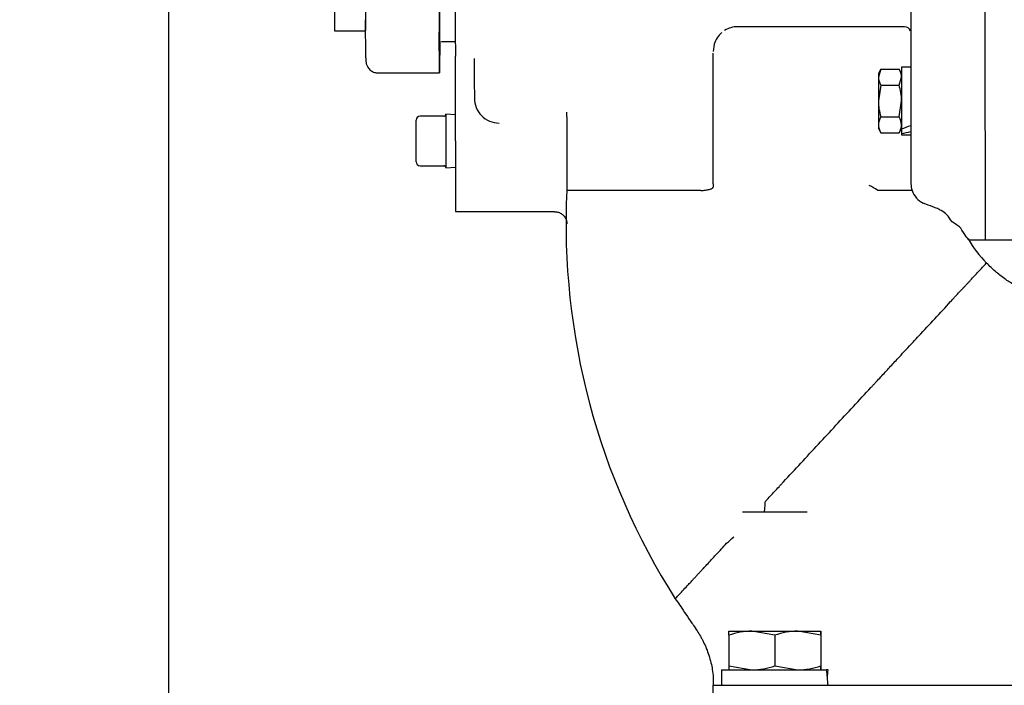
# Paper-space layout 'Layout1' of a CAD drawing. Units: inches. Extents: x 0 to 17, y 0 to 11.
# Drawn here: x 10.4 to 11.4, y 7.6 to 8.3 of the extents above; entities that cross this region are included whole.
import ezdxf
from ezdxf import colors
from ezdxf.entities.mleader import LeaderData, LeaderLine
from ezdxf.enums import TextEntityAlignment as Align
from ezdxf.math import Vec2, Vec3

# ---------------------------------------------------------------- set-up
doc = ezdxf.new("R2010")
doc.units = ezdxf.units.IN
doc.header["$MEASUREMENT"] = 0
for name, color, linetype in [('38115551_1', 7, 'Continuous'), ('38219306_3', 7, 'Continuous'), ('38644811_2', 7, 'Continuous'), ('B0606_15991', 7, 'Continuous'), ('B1007_15991', 7, 'Continuous'), ('C__USERS_KURTIS.', 7, 'Continuous'), ('Default', 7, 'Continuous'), ('J06_15991', 7, 'Continuous'), ('J10_15991', 7, 'Continuous'), ('P04_15079', 7, 'Continuous')]:
    doc.layers.add(name, color=color, linetype=linetype)
doc.styles.add('SEACAD_Arial', font='arial.ttf')
doc.dimstyles.new('Outline', dxfattribs={"dimtxt": 0.125, "dimasz": 0.25, "dimexe": 0.0625, "dimexo": 0.0625, "dimgap": 0.03125, "dimtad": 0, "dimtih": 1, "dimtoh": 1, "dimlfac": 10.666667, "dimzin": 4, "dimdsep": 46, "dimtxsty": 'SEACAD_Arial', "dimblk1": '_SE_FILLED', "dimblk2": '_SE_FILLED', "dimsah": 1, "dimcen": 0.0625, "dimadec": 0, "dimazin": 0, "dimtfac": 1, "dimtofl": 0, "dimtmove": 0, "dimatfit": 3, "dimfxl": 1, "dimtolj": 1, "dimtzin": 4, "dimarcsym": 0})

# ---------------------------------------------------------------- blocks, each defined once
blk = doc.blocks.new('_SE_FILLED')
at = {"color": 0}
blk.add_line((0, 0), (-1, 0), dxfattribs=at)
blk.add_solid([(0, 0), (-1, -0.1665), (-1, 0.1665), (0, 0)], dxfattribs=at)
blk = doc.blocks.new('SE1')
at = {"layer": '38115551_1', "color": 7, "linetype": 'Continuous'}
for p, q in [((10.74665, 8.24344), (10.77595, 8.24344)), ((10.77595, 8.24344), (10.77603, 8.24344))]:
    blk.add_line(p, q, dxfattribs=at)
for centre, end_param in [((10.74665, 8.32594), 3.141593), ((10.77595, 8.32594), 3.563475)]:
    blk.add_ellipse(centre, major_axis=(0, 0.0825), ratio=0.0008, start_param=1.674642, end_param=end_param, dxfattribs=at)
at = {"layer": '38219306_3', "color": 7, "linetype": 'Continuous'}
blk.add_line((11.36337, 8.04524), (11.48636, 8.04524), dxfattribs=at)
blk.add_ellipse((11.36337, 8.72493), major_axis=(0, 0.67969), ratio=0.0008, start_param=1.909724, end_param=3.141593, dxfattribs=at)
at = {"layer": '38644811_2', "color": 7, "linetype": 'Continuous'}
for p, q in [((10.86102, 8.24195), (10.86127, 8.21923)), ((11.28686, 8.24721), (11.12866, 8.24721)), ((11.10633, 8.23068), (11.10529, 8.22377)), ((10.86128, 8.13899), (10.86128, 8.20754)), ((10.96662, 8.15702), (10.9667, 8.09211)), ((11.10532, 8.09835), (11.10534, 8.16476)), ((11.09363, 8.09211), (10.96668, 8.09211)), ((11.09366, 8.09212), (11.09363, 8.09211)), ((11.10532, 8.09835), (11.10536, 8.09512)), ((11.29404, 8.09211), (11.26145, 8.09211)), ((10.86133, 8.07207), (10.95509, 8.07207)), ((11.34753, 8.04524), (11.36337, 8.04524)), ((11.15363, 7.78743), (11.13328, 7.78743)), ((11.19443, 7.78743), (11.15363, 7.78743)), ((11.1053, 7.52961), (11.1053, 7.62336)), ((11.1053, 7.62336), (11.11215, 7.62336)), ((11.11215, 7.62336), (11.12185, 7.62336)), ((11.12185, 7.62336), (11.13842, 7.62336)), ((11.13842, 7.62336), (11.59275, 7.62336))]:
    blk.add_line(p, q, dxfattribs=at)
for centre, radius, start, end in [((11.12878, 8.22376), 0.02349, 130.50276, 162.86507), ((11.12864, 8.22387), 0.02333, 89.97361, 121.89299), ((11.28686, 8.24135), 0.00586, 20.21498, 90), ((10.90272, 8.17954), 0.02364, 179.39893, 269.51994), ((15.27666, 8.18671), 4.31016, 180.27251, 180.41817), ((11.62749, 8.06069), 0.66153, 177.27757, 212.49119), ((11.2369, 8.05953), 0.04077, 53.13099, 66.42954), ((11.26145, 8.09226), 0.000146, 231.67837, 271.43578), ((11.31148, 8.09862), 0.01861, 180.55392, 200.46958), ((11.31288, 8.09796), 0.01972, 197.24512, 245.18554), ((11.43414, 8.09485), 0.0997, 209.20233, 225.79641), ((11.15784, 7.79599), 0.00323, 142.51226, 161.03701), ((11.11811, 7.75799), 0.000112, 312.67579, 321.71817), ((7.49411, 11.8813), 5.48965, 311.31262, 311.40644)]:
    blk.add_arc(centre, radius, start, end, dxfattribs=at)
for centre, major_axis, start_param, end_param in [((11.29305, 8.72493), (0, -0.66797), -1.434482, -0.354285), ((11.36337, 8.72493), (0, 0.67969), 1.909724, 3.141593), ((10.86102, 8.33547), (0, -0.09375), -1.499534, -0.071262), ((11.1053, 8.1769), (0, -0.04687), 1.308997, 2.880525), ((10.86127, 8.20754), (0, 0.01172), 4.712389, 6.211923), ((10.87915, 8.72493), (0, -0.55078), -0.39783, -0.143262), ((10.86133, 8.13899), (0, 0.06692), 1.570796, 3.141593)]:
    blk.add_ellipse(centre, major_axis=major_axis, ratio=0.0008, start_param=start_param, end_param=end_param, dxfattribs=at)
for points, knots in [([(11.09366, 8.09211), (11.09441, 8.09213), (11.09515, 8.09217), (11.0966, 8.09228), (11.09733, 8.09234), (11.09871, 8.09251), (11.09937, 8.09261), (11.10061, 8.09284), (11.10121, 8.09297), (11.10228, 8.09324), (11.10276, 8.09339), (11.10362, 8.09371), (11.104, 8.09387), (11.10462, 8.09422), (11.10486, 8.09439), (11.10521, 8.09475), (11.10532, 8.09494), (11.10536, 8.09512)], [0, 0, 0, 0, 0.125, 0.125, 0.25, 0.25, 0.375, 0.375, 0.5, 0.5, 0.625, 0.625, 0.75, 0.75, 0.875, 0.875, 1, 1, 1, 1]), ([(11.34775, 8.04524), (11.34774, 8.04524), (11.34713, 8.04601), (11.34486, 8.04907), (11.34318, 8.05138), (11.34099, 8.05485), (11.34074, 8.05525), (11.34024, 8.05607), (11.34002, 8.05649), (11.33883, 8.05779), (11.33752, 8.05869), (11.33289, 8.06146), (11.33076, 8.06354), (11.32858, 8.06701), (11.32789, 8.06822), (11.32541, 8.07066), (11.32374, 8.0719), (11.32045, 8.07373), (11.31924, 8.07433), (11.31658, 8.07549), (11.31509, 8.07605), (11.31061, 8.07773), (11.30761, 8.07888), (11.3046, 8.08006)], [0.5020448, 0.5020448, 0.5020448, 0.5020448, 0.625, 0.625, 0.75, 0.75, 0.765625, 0.765625, 0.78125, 0.78125, 0.8125, 0.8125, 0.875, 0.875, 0.90625, 0.90625, 0.9375, 0.9375, 0.953125, 0.953125, 0.96875, 0.96875, 1, 1, 1, 1]), ([(10.95498, 8.07196), (10.95642, 8.0719), (10.95878, 8.07175), (10.96196, 8.07002), (10.96414, 8.06796), (10.96551, 8.06586), (10.96628, 8.06397), (10.96663, 8.06251), (10.96675, 8.06153), (10.96678, 8.06108), (10.96679, 8.06086), (10.9668, 8.0607), (10.9668, 8.06057), (10.9668, 8.06061), (10.9668, 8.06109), (10.9668, 8.06212), (10.9668, 8.0628)], [0, 0, 0, 0, 0.109501, 0.208252, 0.289836, 0.358786, 0.41553, 0.459274, 0.484822, 0.497734, 0.507597, 0.520938, 0.545542, 0.607917, 0.789205, 1, 1, 1, 1]), ([(11.15528, 7.79796), (11.15532, 7.798), (11.15536, 7.79804), (11.15817, 7.80107), (11.16093, 7.80405), (11.16508, 7.80852), (11.16715, 7.81076), (11.16923, 7.81299), (11.17061, 7.81448), (11.1713, 7.81523), (11.17752, 7.82194), (11.18305, 7.8279), (11.19964, 7.84579), (11.21071, 7.85772), (11.23283, 7.88157), (11.24389, 7.8935), (11.25564, 7.90617), (11.25633, 7.90692), (11.25772, 7.90841), (11.25841, 7.90915), (11.26048, 7.91139), (11.26186, 7.91288), (11.26601, 7.91735), (11.26878, 7.92034), (11.27431, 7.9263), (11.27707, 7.92928), (11.28053, 7.93301), (11.28122, 7.93375), (11.28398, 7.93673), (11.28606, 7.93897), (11.29045, 7.94371), (11.29277, 7.9462), (11.29697, 7.95073), (11.29885, 7.95276), (11.30538, 7.95979), (11.31041, 7.9652), (11.32046, 7.97603), (11.32549, 7.98145), (11.33147, 7.98788), (11.33241, 7.98889), (11.33367, 7.99025), (11.33398, 7.99059), (11.33555, 7.99228), (11.33681, 7.99363), (11.33932, 7.99634), (11.34058, 7.99769), (11.34247, 7.99972), (11.3431, 8.0004), (11.34435, 8.00175), (11.34498, 8.00243), (11.34624, 8.00379), (11.34687, 8.00446), (11.34813, 8.00582), (11.34875, 8.00649), (11.35064, 8.00852), (11.35441, 8.01259), (11.35819, 8.01665), (11.36189, 8.02064), (11.36284, 8.02166), (11.36411, 8.02302), (11.36444, 8.02338), (11.36445, 8.02338), (11.36446, 8.02338), (11.36447, 8.02338), (11.36448, 8.02338), (11.3645, 8.02338), (11.3645, 8.02338), (11.36452, 8.02338), (11.36453, 8.02338), (11.36454, 8.02338), (11.36455, 8.02338), (11.36457, 8.02338), (11.36458, 8.02338), (11.36459, 8.02338), (11.3646, 8.02338), (11.36461, 8.02338), (11.36461, 8.02338), (11.36461, 8.02338)], [0, 0, 0, 0, 0.0001822, 0.0001822, 0.0127358, 0.0127358, 0.0190126, 0.0221511, 0.0221511, 0.0252895, 0.0252895, 0.0503968, 0.0503968, 0.1006113, 0.1006113, 0.1508259, 0.1508259, 0.1539643, 0.1539643, 0.1571027, 0.1571027, 0.1633796, 0.1633796, 0.1759332, 0.1759332, 0.1884868, 0.1884868, 0.1916253, 0.1916253, 0.2010405, 0.2010405, 0.2115664, 0.2115664, 0.2220922, 0.2220922, 0.2575724, 0.2575724, 0.2930525, 0.2930525, 0.2997051, 0.2997051, 0.3019226, 0.3019226, 0.3107926, 0.3107926, 0.3196626, 0.3196626, 0.3240977, 0.3240977, 0.3285327, 0.3285327, 0.3329677, 0.3329677, 0.3374027, 0.3374027, 0.3462728, 0.3640128, 0.3640128, 0.3724313, 0.3724313, 0.3808498, 0.3808498, 0.4112578, 0.4112578, 0.4416659, 0.4416659, 0.472074, 0.472074, 0.5024821, 0.5024821, 0.5299449, 0.5299449, 0.5574076, 0.5574076, 0.5848704, 0.5848704, 0.5936642, 0.5936642, 0.5936642, 0.5936642]), ([(11.64735, 7.67419), (11.64642, 7.67888), (11.64387, 7.69075), (11.63888, 7.7101), (11.63212, 7.73184), (11.61913, 7.76739), (11.5959, 7.81564), (11.56138, 7.86638), (11.52588, 7.90672), (11.4933, 7.93706), (11.46317, 7.96021), (11.44117, 7.97471), (11.42601, 7.98381), (11.41431, 7.99039), (11.40227, 7.99667), (11.39111, 8.00215), (11.38127, 8.00865), (11.37227, 8.01574), (11.36754, 8.02042), (11.36461, 8.02338)], [0.1080675, 0.1080675, 0.1080675, 0.1080675, 0.1349385, 0.1743828, 0.2132918, 0.2523812, 0.3704001, 0.4891544, 0.5686278, 0.6478641, 0.7191501, 0.7644661, 0.7849454, 0.8090972, 0.8410818, 0.8830927, 0.9173485, 0.9562427, 1, 1, 1, 1]), ([(11.15363, 7.78743), (11.1537, 7.78743), (11.15376, 7.78749), (11.1539, 7.78772), (11.15396, 7.78789), (11.15409, 7.78836), (11.15415, 7.78865), (11.15427, 7.78932), (11.15433, 7.7897), (11.15449, 7.79102), (11.15458, 7.79205), (11.15472, 7.79442), (11.15476, 7.79569), (11.15479, 7.79704)], [0, 0, 0, 0, 0.125, 0.125, 0.25, 0.25, 0.375, 0.375, 0.5, 0.5, 0.75, 0.75, 1, 1, 1, 1]), ([(11.06951, 7.70534), (11.06951, 7.70534), (11.06951, 7.70534), (11.0695, 7.70534), (11.06983, 7.70569), (11.07109, 7.70706), (11.07203, 7.70808), (11.07614, 7.71251), (11.07905, 7.71566), (11.08306, 7.71999), (11.08416, 7.72117), (11.08561, 7.72274), (11.08598, 7.72313), (11.08707, 7.72432), (11.0878, 7.7251), (11.08926, 7.72668), (11.08999, 7.72746), (11.09145, 7.72904), (11.09217, 7.72982), (11.09363, 7.7314), (11.09436, 7.73219), (11.09545, 7.73337), (11.09582, 7.73376), (11.09728, 7.73533), (11.10129, 7.73966), (11.10862, 7.74758), (11.11486, 7.75432), (11.11818, 7.75791)], [0.7254017, 0.7254017, 0.7254017, 0.7254017, 0.7314693, 0.7314693, 0.7498784, 0.7498784, 0.7682874, 0.7682874, 0.8133666, 0.8133666, 0.8302713, 0.8302713, 0.8359062, 0.8359062, 0.8471761, 0.8471761, 0.8584459, 0.8584459, 0.8697157, 0.8697157, 0.8809855, 0.8809855, 0.8866204, 0.8866204, 0.9035251, 0.9486044, 1, 1, 1, 1]), ([(11.06951, 7.70534), (11.07086, 7.70343), (11.07309, 7.70026), (11.0779, 7.69331), (11.08329, 7.68498), (11.0886, 7.67768), (11.09283, 7.67082), (11.09488, 7.66707), (11.09688, 7.66311), (11.09923, 7.65778), (11.10263, 7.64834), (11.10461, 7.63952), (11.10565, 7.63037), (11.10557, 7.62607), (11.10549, 7.62336)], [0, 0, 0, 0, 0.157832, 0.293519, 0.40922, 0.505818, 0.544551, 0.563059, 0.581944, 0.623496, 0.673815, 0.80959, 0.897642, 1, 1, 1, 1])]:
    blk.add_open_spline(points, degree=3, knots=knots, dxfattribs=at)
at = {"layer": 'B0606_15991', "color": 7, "linetype": 'Continuous'}
for p, q in [((11.26433, 8.20702), (11.26199, 8.19949)), ((11.26435, 8.20704), (11.262, 8.20298)), ((11.26433, 8.20702), (11.28166, 8.20702)), ((11.28397, 8.20301), (11.28167, 8.20699)), ((11.28164, 8.19196), (11.28398, 8.19949)), ((11.26431, 8.19196), (11.26198, 8.1769)), ((11.26431, 8.19196), (11.28164, 8.19196)), ((11.28164, 8.16183), (11.28397, 8.1769)), ((11.26431, 8.16183), (11.28164, 8.16183)), ((11.262, 8.15081), (11.26432, 8.1468)), ((11.28164, 8.14675), (11.28397, 8.15078)), ((11.26433, 8.14677), (11.28166, 8.14677))]:
    blk.add_line(p, q, dxfattribs=at)
for centre, radius, start, end in [((11.26928, 8.19908), 0.01471, 1.5807, 32.65857), ((11.27669, 8.19989), 0.01471, 181.5807, 212.65857), ((11.23097, 8.17641), 0.053, 0.52824, 17.05971), ((11.31498, 8.17738), 0.053, 180.52824, 197.05971), ((11.27701, 8.1538), 0.01502, 147.67519, 178.08554), ((11.26893, 8.15376), 0.01506, 2.08297, 32.44612), ((11.27705, 8.15486), 0.01507, 182.09972, 212.42937), ((11.26927, 8.15471), 0.01471, 327.347, 358.41373)]:
    blk.add_arc(centre, radius, start, end, dxfattribs=at)
for major_axis, start_param, end_param in [((0, -0.02609), 3.665191, 4.712389), ((0, -0.02609), 3.142978, 3.665191), ((0, -0.02609), 4.712389, 5.759587), ((0, 0.02609), -3.665191, -3.142978)]:
    blk.add_ellipse((11.262, 8.1769), major_axis=major_axis, ratio=0.0008, start_param=start_param, end_param=end_param, dxfattribs=at)
at = {"layer": 'B1007_15991', "color": 7, "linetype": 'Continuous'}
for p, q in [((11.12032, 7.6746), (11.14209, 7.6746)), ((11.14209, 7.6746), (11.18568, 7.6746)), ((11.16387, 7.67071), (11.14209, 7.6746)), ((11.18568, 7.6746), (11.20751, 7.6746)), ((11.20749, 7.67071), (11.18568, 7.6746)), ((11.1203, 7.67071), (11.1203, 7.64188)), ((11.16387, 7.67071), (11.16387, 7.64188)), ((11.20749, 7.67071), (11.20749, 7.64188)), ((11.20753, 7.67071), (11.20753, 7.64188)), ((11.1203, 7.64188), (11.14209, 7.63799)), ((11.16387, 7.64188), (11.18568, 7.63799))]:
    blk.add_line(p, q, dxfattribs=at)
for centre, radius, start, end in [((11.14285, 7.60741), 0.06719, 90.65321, 109.61212), ((11.18645, 7.60729), 0.06731, 90.6523, 109.59471), ((10.89449, 7.67103), 0.31303, 359.93995, 0.65263), ((11.37645, 7.64126), 0.25615, 179.86082, 180.73176), ((11.14132, 7.70518), 0.06719, 270.65321, 289.61212), ((11.18491, 7.70529), 0.06731, 270.6523, 289.59471), ((11.46364, 7.64126), 0.25615, 179.86082, 180.73176), ((10.89448, 7.64156), 0.31305, 359.34739, 0.06003)]:
    blk.add_arc(centre, radius, start, end, dxfattribs=at)
for points, knots in [([(11.1203, 7.67071), (11.1203, 7.67188), (11.12031, 7.67286), (11.12031, 7.67388), (11.12031, 7.67415), (11.12032, 7.67451), (11.12032, 7.6746), (11.12032, 7.6746)], [0, 0, 0, 0, 0.5, 0.5, 0.75, 0.75, 1, 1, 1, 1]), ([(11.20751, 7.6746), (11.2075, 7.6746), (11.2075, 7.67451), (11.2075, 7.67415), (11.2075, 7.67388), (11.20749, 7.67286), (11.20749, 7.67188), (11.20749, 7.67071)], [0, 0, 0, 0, 0.25, 0.25, 0.5, 0.5, 1, 1, 1, 1])]:
    blk.add_open_spline(points, degree=3, knots=knots, dxfattribs=at)
at = {"layer": 'C__USERS_KURTIS.', "color": 7, "linetype": 'Continuous'}
for p, q in [((10.77623, 8.21791), (10.77595, 8.25388)), ((10.84607, 8.20625), (10.84579, 8.24222)), ((10.84637, 8.23363), (10.84616, 8.20625)), ((10.84893, 8.23309), (10.86112, 8.23309)), ((10.78799, 8.20344), (10.84611, 8.20344))]:
    blk.add_line(p, q, dxfattribs=at)
blk.add_arc((10.84869, 8.23099), 0.00207, 83.60985, 122.88449, dxfattribs=at)
for centre, major_axis, start_param, end_param in [((10.8458, 8.33547), (0, -0.09375), -1.46695, -0.103846), ((10.84611, 8.72493), (0, 0.49465), 2.715799, 3.141714), ((10.84611, 8.72493), (0, 0.52148), 3.037747, 3.245439)]:
    blk.add_ellipse(centre, major_axis=major_axis, ratio=0.0008, start_param=start_param, end_param=end_param, dxfattribs=at)
blk.add_open_spline([(10.77623, 8.21782), (10.77623, 8.21717), (10.77625, 8.21611), (10.77625, 8.21522), (10.77629, 8.2148), (10.77629, 8.21408), (10.7765, 8.21278), (10.77691, 8.21113), (10.77813, 8.20847), (10.7807, 8.20569), (10.7843, 8.20376), (10.78663, 8.20361), (10.78788, 8.20356)], degree=3, knots=[0, 0, 0, 0, 0.273413, 0.540173, 0.69027, 0.744514, 0.761131, 0.782905, 0.826816, 0.890112, 0.9495, 1, 1, 1, 1], dxfattribs=at)
at = {"layer": 'J06_15991', "color": 7, "linetype": 'Continuous'}
for p, q in [((11.29271, 8.20891), (11.28399, 8.20891)), ((11.28398, 8.15053), (11.28398, 8.14615)), ((11.28399, 8.14488), (11.29279, 8.14488))]:
    blk.add_line(p, q, dxfattribs=at)
for centre, major_axis, ratio, start_param, end_param in [((11.28399, 8.1769), (0, 0.03202), 0.0008, 0, 2.53845), ((11.27958, 8.1769), (0.05466, 0.0204), 0.451462, 4.6248, 4.785952), ((11.29721, 8.1769), (-0.05466, -0.0204), 0.451462, 1.162967, 1.32412), ((11.28399, 8.1769), (0, 0.03202), 0.0008, 2.85869, 3.141593)]:
    blk.add_ellipse(centre, major_axis=major_axis, ratio=ratio, start_param=start_param, end_param=end_param, dxfattribs=at)
at = {"layer": 'J10_15991', "color": 7, "linetype": 'Continuous'}
for p, q in [((11.11333, 7.63799), (11.21287, 7.63799)), ((11.11333, 7.63799), (11.11333, 7.62336)), ((11.21432, 7.63799), (11.21287, 7.63799))]:
    blk.add_line(p, q, dxfattribs=at)
for centre, major_axis, start_param, end_param in [((11.16391, 7.61605), (-0.00006, 0.0876), 4.795559, 4.9651), ((11.16391, 7.6453), (0.00006, -0.0876), 1.401866, 1.486827)]:
    blk.add_ellipse(centre, major_axis=major_axis, ratio=0.57735, start_param=start_param, end_param=end_param, dxfattribs=at)
at = {"layer": 'P04_15079', "color": 7, "linetype": 'Continuous'}
for p, q in [((10.82382, 8.13899), (10.82383, 8.15868)), ((10.85008, 8.16243), (10.82758, 8.16243)), ((10.86128, 8.1639), (10.85196, 8.1643)), ((10.82383, 8.1193), (10.82382, 8.13899)), ((10.85194, 8.13911), (10.85194, 8.13887)), ((10.82758, 8.11555), (10.85008, 8.11555)), ((10.85196, 8.11368), (10.86128, 8.11408))]:
    blk.add_line(p, q, dxfattribs=at)
for centre, start, end in [((10.82758, 8.15868), 90, 179.95416), ((10.82758, 8.1193), 180.04584, 270)]:
    blk.add_arc(centre, 0.00375, start, end, dxfattribs=at)
for centre, major_axis, ratio, start_param, end_param in [((10.85008, 8.1643), (-0.00187, 0.00007), 0.99977, 1.608116, 3.156814), ((10.85196, 8.13899), (0, 0.02531), 0.0008, 0.004762, 1.566035), ((10.85196, 8.13899), (0, -0.02531), 0.0008, 4.71715, 6.278424), ((10.85008, 8.11368), (-0.00187, -0.00007), 0.99977, 3.143642, 4.67507)]:
    blk.add_ellipse(centre, major_axis=major_axis, ratio=ratio, start_param=start_param, end_param=end_param, dxfattribs=at)
blk.add_open_spline([(10.85009, 8.11555), (10.85009, 8.11555), (10.85032, 8.11559), (10.85075, 8.11545), (10.85116, 8.11525), (10.85129, 8.1151), (10.85131, 8.11509)], degree=3, knots=[0, 0, 0, 0, 0.012963, 0.539994, 0.952119, 1, 1, 1, 1], dxfattribs=at)
blk = doc.blocks.new('DMBLK40')
at = {"layer": 'Default', "linetype": 'Continuous'}
for points in [[(9.28467, 8.47493), (9.368, 8.47493), (9.32633, 8.72493)], [(9.28467, 2.58436), (9.32633, 2.33436), (9.368, 2.58436)]]:
    blk.add_hatch(color=7, dxfattribs=at).paths.add_polyline_path(points)
at = {"layer": 'Default', "color": 7, "linetype": 'Continuous'}
for p, q in [((11.2181, 8.72493), (9.26383, 8.72493)), ((9.32633, 5.7484), (9.32633, 8.72493)), ((9.32633, 2.33436), (9.32633, 5.3109)), ((10.34293, 2.33436), (9.26383, 2.33436))]:
    blk.add_line(p, q, dxfattribs=at)
at = {"layer": 'Default', "color": 7, "linetype": 'Continuous', "style": 'SEACAD_Arial'}
for s, p in [('68.17', (9.05731, 5.6859)), ('[', (8.9459, 5.4984)), (']', (9.65786, 5.4984)), ('1731,4', (9.05731, 5.4984))]:
    blk.add_text(s, height=0.125, dxfattribs=at).set_placement(p, align=Align.TOP_LEFT)
blk = doc.blocks.new('DMBLK41')
at = {"layer": 'Default', "linetype": 'Continuous'}
for points in [[(10.3396, 9.741), (10.3396, 9.65767), (10.5896, 9.69934)], [(11.88227, 9.741), (11.63227, 9.69934), (11.88227, 9.65767)]]:
    blk.add_hatch(color=7, dxfattribs=at).paths.add_polyline_path(points)
at = {"layer": 'Default', "color": 7, "linetype": 'Continuous'}
for p, q in [((10.5896, 7.5653), (10.5896, 9.76184)), ((11.63227, 8.94405), (11.63227, 9.76184)), ((10.5896, 9.69934), (10.0896, 9.69934)), ((12.13227, 9.69934), (11.63227, 9.69934))]:
    blk.add_line(p, q, dxfattribs=at)
at = {"layer": 'Default', "color": 7, "linetype": 'Continuous', "style": 'SEACAD_Arial'}
for s, p in [('11.12', (10.89083, 9.85559)), ('[', (10.77941, 9.66809)), (']', (11.39354, 9.66809)), ('282,5', (10.89083, 9.66809))]:
    blk.add_text(s, height=0.125, dxfattribs=at).set_placement(p, align=Align.TOP_LEFT)
blk = doc.blocks.new('DMBLK46')
at = {"layer": 'Default', "linetype": 'Continuous'}
for points in [[(10.8396, 10.0686), (10.5896, 10.02693), (10.8396, 9.98527)], [(13.34293, 10.0686), (13.34293, 9.98527), (13.59293, 10.02693)]]:
    blk.add_hatch(color=7, dxfattribs=at).paths.add_polyline_path(points)
at = {"layer": 'Default', "color": 7, "linetype": 'Continuous'}
for p, q in [((10.5896, 7.5653), (10.5896, 10.08943)), ((13.59293, 9.59842), (13.59293, 10.08943)), ((11.29208, 10.02693), (10.5896, 10.02693)), ((13.59293, 10.02693), (12.89045, 10.02693))]:
    blk.add_line(p, q, dxfattribs=at)
at = {"layer": 'Default', "color": 7, "linetype": 'Continuous', "style": 'SEACAD_Arial'}
for s, p in [('32.04', (11.46599, 10.18318)), ('APPROX', (12.10512, 10.08943)), ('[', (11.35458, 9.99568)), (']', (11.96871, 9.99568)), ('813,7', (11.46599, 9.99568))]:
    blk.add_text(s, height=0.125, dxfattribs=at).set_placement(p, align=Align.TOP_LEFT)
blk = doc.blocks.new('_Dot')
at = {"color": 0, "linetype": 'ByBlock', "lineweight": -2}
blk.add_line((-0.5, 0), (-1, 0), dxfattribs=at)
at = {"color": 0, "linetype": 'ByBlock', "const_width": 0.5}
blk.add_lwpolyline([(-0.25, 0, 1), (0.25, 0, 1)], format="xyb", close=True, dxfattribs=at)

psp = doc.layouts.get("Layout1")

# ---------------------------------------------------------------- block references
at = {"layer": 'Default'}
psp.add_blockref('SE1', (0, 0), dxfattribs=at)

# ---------------------------------------------------------------- dimensions: what is measured, and where the dimension line sits
at = {"layer": 'Default', "color": 7, "linetype": 'Continuous'}
for base, p1, text, override, picture, middle in [((10.5896, 10.02693), (13.59293, 9.53592), '\\A1;<> APPROX', {"dimpost": '\\X', "dimtdec": 1}, 'DMBLK46', (12.09126, 10.02693)), ((10.5896, 9.69934), (11.63227, 8.88155), '\\A1;<>', {"dimpost": '\\X'}, 'DMBLK41', (11.11093, 9.69934))]:
    dim = psp.add_linear_dim(base=base, p1=p1, p2=(10.5896, 7.5028), text=text, dimstyle='Outline', override=override, dxfattribs=at)
    dim.commit()
    dim.dimension.update_dxf_attribs({"geometry": picture, "text_midpoint": middle, "dimtype": 160})
dim = psp.add_linear_dim(base=(9.32633, 8.72493), p1=(10.40543, 2.33436), p2=(11.2806, 8.72493), angle=90, text='\\A1;<>', dimstyle='Outline', override={"dimpost": '\\X'}, dxfattribs=at)
dim.commit()
dim.dimension.update_dxf_attribs({"geometry": 'DMBLK40', "text_midpoint": (9.32633, 5.52965), "dimtype": 160})

# ---------------------------------------------------------------- leaders
ml = psp.add_multileader_mtext('Standard', dxfattribs=at)
ml.set_content('{\\pxsm0.9;\\fSolid Edge ANSI|b0||i0||c0|p34;\\W1.;19967\\P}', color=256)
ml.set_leader_properties()
ml.set_arrow_properties(name='DOT')
ml.build(insert=Vec2(0, 0))
ml.multileader.update_dxf_attribs({"leader_type": 0, "dogleg_length": 0, "arrow_head_size": 0.188})
ctx = ml.context
ctx.base_point, ctx.char_height, ctx.arrow_head_size, ctx.landing_gap_size = Vec3(10.21686, 10.44335), 0.188, 0.188, 0
ctx.text_align_type = 1
notes = []
notes.append((ctx, [(0, (0, 0, 0), (0, 0), (1, 0), 1, [])]))
ctx.mtext.insert, ctx.mtext.alignment = Vec3(10.53075, 10.5382), 2
ml = psp.add_multileader_mtext('Standard', dxfattribs=at)
ml.set_content('{\\pxsm0.9;\\fSolid Edge ANSI|b0||i0||c0|p34;\\W1.;1\\P}', color=256)
ml.set_leader_properties()
ml.set_arrow_properties(name='DOT')
ml.build(insert=Vec2(0, 0))
ml.multileader.update_dxf_attribs({"leader_type": 0, "dogleg_length": 0, "arrow_head_size": 0.09})
ctx = ml.context
ctx.base_point, ctx.char_height, ctx.arrow_head_size, ctx.landing_gap_size = Vec3(12.07776, 10.39312), 0.09, 0.09, 0
notes.append((ctx, [(0, (0, 0, 0), (0, 0), (1, 0), 1, [])]))
ctx.mtext.insert = Vec3(12.07776, 10.43817)
ml = psp.add_multileader_mtext('Standard', dxfattribs=at)
ml.set_content('{\\pxsm0.9;\\fSolid Edge ANSI|b0||i0||c0|p34;\\W1.;1\\P}', color=256)
ml.set_leader_properties()
ml.set_arrow_properties(name='DOT')
ml.build(insert=Vec2(0, 0))
ml.multileader.update_dxf_attribs({"leader_type": 0, "dogleg_length": 0, "arrow_head_size": 0.09})
ctx = ml.context
ctx.base_point, ctx.char_height, ctx.arrow_head_size, ctx.landing_gap_size = Vec3(11.72151, 10.39027), 0.09, 0.09, 0
notes.append((ctx, [(0, (0, 0, 0), (0, 0), (1, 0), 1, [])]))
ctx.mtext.insert = Vec3(11.72151, 10.43532)
ml = psp.add_multileader_mtext('Standard', dxfattribs=at)
ml.set_content('{\\pxsm0.9;\\fArial|b0||i0||c0|p34;\\W1.;DISCHARGE:\\P3.00 NOMINAL WITH\\P4 HOLES .75/[19,0] DIA\\PEQUALLY SPACED ON\\PA 6.00/[152,4] DIA BC\\P}', color=256)
ml.set_leader_properties()
ml.set_arrow_properties(name='_SE_FILLED')
ml.build(insert=Vec2(0, 0))
ml.multileader.update_dxf_attribs({"dogleg_length": 0.24533, "arrow_head_size": 0.25})
ctx = ml.context
ctx.base_point, ctx.char_height, ctx.arrow_head_size, ctx.landing_gap_size = Vec3(7.46722, 9.81813), 0.125, 0.25, 0.0625
ctx.text_align_type = 2
notes.append((ctx, [(0, (1, 1, 0), (9.69054, 9.81813), (-1, 0), 0.24533, [(0, [(11.31143, 8.8689)], 0, [])])]))
ctx.mtext.insert, ctx.mtext.alignment = Vec3(9.38272, 9.89794), 3
for ctx, leaders in notes:
    for number, flags, end, landing, length, lines in leaders:
        leader = LeaderData()
        leader.index, (leader.has_last_leader_line, leader.has_dogleg_vector, leader.attachment_direction) = number, flags
        leader.last_leader_point, leader.dogleg_vector, leader.dogleg_length = Vec3(end), Vec3(landing), length
        for number, points, colour, breaks in lines:
            line = LeaderLine()
            line.index, line.vertices, line.color, line.breaks = number, Vec3.list(points), colors.encode_raw_color(colour), breaks
            leader.lines.append(line)
        ctx.leaders.append(leader)

doc.saveas('drawing.dxf')
